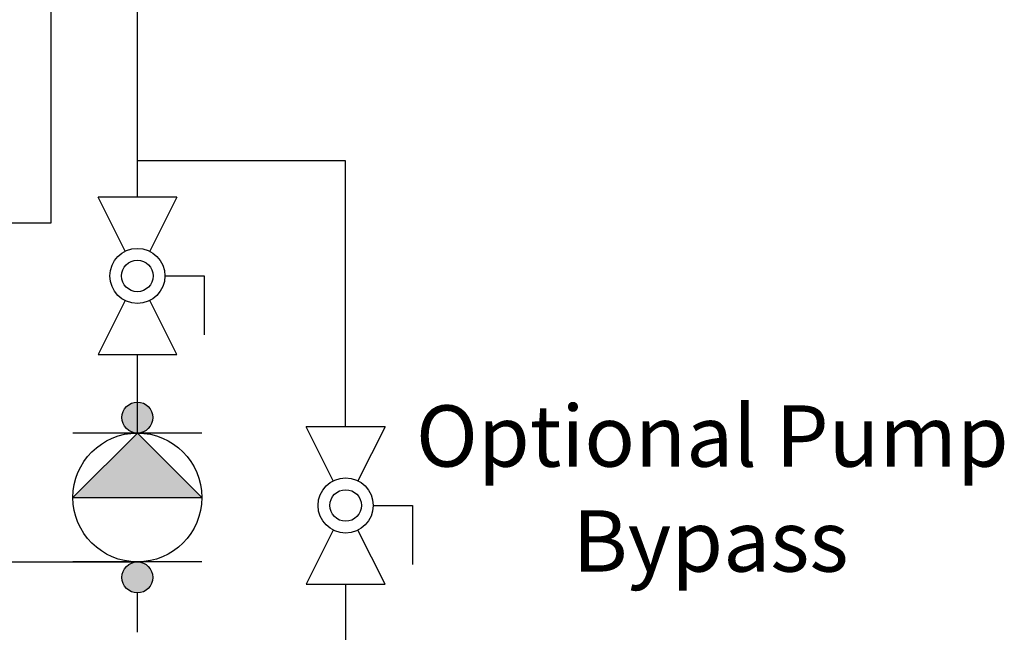
# Model space of a CAD drawing. Units: inches. Extents: x 0.4 to 16.6, y 0.2 to 10.8.
# Drawn here: x 10.6 to 12.3, y 4 to 5 of the extents above; entities that cross this region are included whole.
import ezdxf
from ezdxf.lldxf.tags import DXFTag

# ---------------------------------------------------------------- set-up
doc = ezdxf.new("R2010")
doc.units = ezdxf.units.IN
doc.header["$MEASUREMENT"] = 0
for name, color, linetype in [('COLD', 5, 'Continuous'), ('COLD_BYPASS', 5, 'PHANTOM'), ('COMMENTS', 7, 'Continuous'), ('ELECTRONICS', 7, 'HIDDEN'), ('GAS', 116, 'Continuous')]:
    doc.layers.add(name, color=color, linetype=linetype)
doc.styles.add('SLDTEXTSTYLE0', font='TXT', dxfattribs={"width": 0.605})
tags = doc.linetypes.add('HIDDEN', pattern=[0.075, 0.05, -0.025]).pattern_tags.tags
tags[6:7] = [DXFTag(74, 4), DXFTag(75, 0), DXFTag(340, '0'), DXFTag(46, 1.0), DXFTag(50, 0.0), DXFTag(44, 0.0), DXFTag(45, 0.0)]
tags[4:5] = [DXFTag(74, 4), DXFTag(75, 0), DXFTag(340, '0'), DXFTag(46, 1.0), DXFTag(50, 0.0), DXFTag(44, 0.0), DXFTag(45, 0.0)]
tags = doc.linetypes.add('PHANTOM', pattern=[0.5, 0.25, -0.05, 0.05, -0.05, 0.05, -0.05]).pattern_tags.tags
tags[14:15] = [DXFTag(74, 4), DXFTag(75, 0), DXFTag(340, '0'), DXFTag(46, 1.0), DXFTag(50, 0.0), DXFTag(44, 0.0), DXFTag(45, 0.0)]
tags[12:13] = [DXFTag(74, 4), DXFTag(75, 0), DXFTag(340, '0'), DXFTag(46, 1.0), DXFTag(50, 0.0), DXFTag(44, 0.0), DXFTag(45, 0.0)]
tags[10:11] = [DXFTag(74, 4), DXFTag(75, 0), DXFTag(340, '0'), DXFTag(46, 1.0), DXFTag(50, 0.0), DXFTag(44, 0.0), DXFTag(45, 0.0)]
tags[8:9] = [DXFTag(74, 4), DXFTag(75, 0), DXFTag(340, '0'), DXFTag(46, 1.0), DXFTag(50, 0.0), DXFTag(44, 0.0), DXFTag(45, 0.0)]
tags[6:7] = [DXFTag(74, 4), DXFTag(75, 0), DXFTag(340, '0'), DXFTag(46, 1.0), DXFTag(50, 0.0), DXFTag(44, 0.0), DXFTag(45, 0.0)]
tags[4:5] = [DXFTag(74, 4), DXFTag(75, 0), DXFTag(340, '0'), DXFTag(46, 1.0), DXFTag(50, 0.0), DXFTag(44, 0.0), DXFTag(45, 0.0)]

# ---------------------------------------------------------------- blocks, each defined once
blk = doc.blocks.new('SW_NOTE_1')
at = {"layer": 'COMMENTS', "color": 0, "attachment_point": 2, "style": 'SLDTEXTSTYLE0'}
for s, insert, char_height in [('Optional Pump', (0.4655, 0.1343), 0.104167), ('Bypass', (0.4626, -0.044), 0.10417)]:
    blk.add_mtext(s, dxfattribs=dict(at, insert=insert, char_height=char_height))
blk = doc.blocks.new('B-vlv')
for p, q in [((0.1338, 0.1137), (0.1338, 0.1806)), ((0.1338, 0.1806), (0.2341, 0.1806)), ((0, 0.1338), (0, 0)), ((0, 0.1338), (0.0919, 0.0878)), ((0.2676, 0.1338), (0.1757, 0.0878)), ((0.2676, 0), (0.2676, 0.1338)), ((0.0919, 0.0459), (0, 0)), ((0.1757, 0.0459), (0.2676, 0))]:
    blk.add_line(p, q)
for radius in [0.0468, 0.0268]:
    blk.add_circle((0.1338, 0.0669), radius)

msp = doc.modelspace()

# ---------------------------------------------------------------- hatches: boundary and pattern name
at = {"linetype": 'Continuous'}
h = msp.add_hatch(color=256, dxfattribs=at)
edge = h.paths.add_edge_path(flags=0)
edge.add_arc((10.8044, 4.33), 0.0263, 0, 360)
msp.add_hatch(color=256, dxfattribs=at).paths.add_polyline_path([(10.9139, 4.1942), (10.8044, 4.3037), (10.6949, 4.1942)], flags=0)
h = msp.add_hatch(color=256, dxfattribs=at)
edge = h.paths.add_edge_path(flags=0)
edge.add_arc((10.8044, 4.0584), 0.0263, 0, 360)

# ---------------------------------------------------------------- linework, layer by layer
for p, q in [((10.8044, 4.3037), (10.6949, 4.1942)), ((10.9139, 4.3037), (10.6949, 4.3037)), ((10.9139, 4.1942), (10.8044, 4.3037)), ((10.6949, 4.1942), (10.9139, 4.1942)), ((10.9139, 4.0847), (10.6949, 4.0847))]:
    msp.add_line(p, q)
for centre, radius in [((10.8044, 4.33), 0.0263), ((10.8044, 4.1942), 0.1095), ((10.8044, 4.0584), 0.0263), ((10.8044, 4.0584), 0.0263)]:
    msp.add_circle(centre, radius)
at = {"layer": 'COLD'}
for p, q in [((10.8044, 4.7044), (10.8044, 5.1274)), ((10.8044, 4.3037), (10.8044, 4.4369)), ((10.8044, 3.9652), (10.8044, 4.0322))]:
    msp.add_line(p, q, dxfattribs=at)
at = {"layer": 'COLD_BYPASS'}
for p, q in [((11.1582, 4.7661), (10.8044, 4.7661)), ((11.1582, 4.3144), (11.1582, 4.7661)), ((11.1582, 4.0468), (11.1582, 3.5706))]:
    msp.add_line(p, q, dxfattribs=at)
at = {"layer": 'ELECTRONICS'}
msp.add_line((7.0591, 4.0847), (10.8044, 4.0847), dxfattribs=at)
at = {"layer": 'GAS'}
for p, q in [((10.6574, 5.2074), (10.6574, 4.6601)), ((10.6574, 4.6601), (10.2328, 4.6601))]:
    msp.add_line(p, q, dxfattribs=at)

# ---------------------------------------------------------------- block references
at = {"color": 7, "linetype": 'Continuous', "rotation": 270.0000000000014}
for p in [(10.7375, 4.7044), (11.0913, 4.3144)]:
    msp.add_blockref('B-vlv', p, dxfattribs=at)
at = {"layer": 'COMMENTS'}
msp.add_blockref('SW_NOTE_1', (11.3156, 4.2164), dxfattribs=at)

doc.saveas('drawing.dxf')
